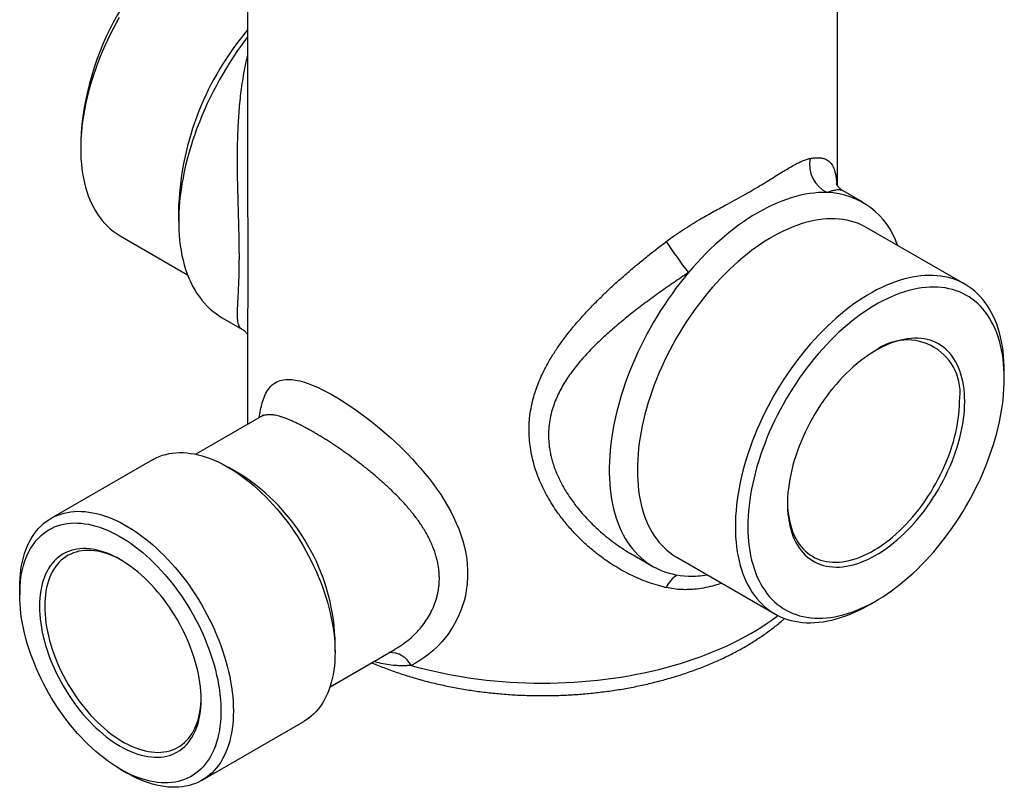
# Model space of a CAD drawing. Units: millimetres. Extents: x 20 to 400, y 25 to 574.
# Drawn here: x 247 to 313, y 96 to 148 of the extents above; entities that cross this region are included whole.
import ezdxf

# ---------------------------------------------------------------- set-up
doc = ezdxf.new("R2010")
doc.units = ezdxf.units.MM
doc.header["$LTSCALE"] = 2

msp = doc.modelspace()

# ---------------------------------------------------------------- linework, layer by layer
at = {"color": 7, "linetype": 'Continuous', "lineweight": 25}
for p, q in [((261.968, 166.467), (261.968, 135.186)), ((301.968, 136.405), (301.968, 166.467)), ((250.643, 139.398), (250.643, 138.908)), ((303.694, 135.268), (302.359, 136.039)), ((257.29, 135.071), (257.29, 133.969)), ((253.316, 133.002), (257.89, 130.361)), ((310.621, 129.711), (303.974, 133.548)), ((260.242, 127.444), (261.578, 126.673)), ((261.968, 127.528), (261.968, 120.209)), ((261.969, 127.528), (261.969, 127.502)), ((261.58, 126.674), (261.578, 126.675)), ((313.293, 123.314), (313.293, 123.804)), ((262.886, 120.739), (258.458, 118.183)), ((255.524, 117.817), (248.63, 113.837)), ((261.463, 116.839), (260.65, 117.309)), ((288.11, 111.357), (289.446, 110.585)), ((291.075, 111.204), (297.722, 107.366)), ((246.507, 109.144), (246.507, 108.654)), ((304.173, 108.006), (304.597, 108.251)), ((267.897, 104.756), (267.897, 105.695)), ((267.557, 102.421), (271.985, 104.977)), ((270.387, 104.054), (270.444, 104.03)), ((258.879, 96.083), (265.774, 100.063)), ((253.329, 96.836), (253.753, 96.591))]:
    msp.add_line(p, q, dxfattribs=at)
at = {"color": 7, "linetype": 'Continuous', "lineweight": 25, "flags": 128}
for points in [[(253.261, 147.804), (253.049, 147.424), (252.844, 147.039), (252.647, 146.652), (252.459, 146.262), (252.278, 145.869), (252.107, 145.475), (251.944, 145.078), (251.79, 144.681), (251.645, 144.284), (251.509, 143.886), (251.383, 143.489), (251.266, 143.092), (251.159, 142.696), (251.062, 142.303), (250.974, 141.911), (250.897, 141.522), (250.83, 141.136), (250.773, 140.753), (250.727, 140.375), (250.69, 140.001), (250.664, 139.631), (250.649, 139.267), (250.643, 138.908), (250.649, 138.555), (250.664, 138.209), (250.69, 137.869), (250.727, 137.537), (250.773, 137.212), (250.83, 136.895), (250.897, 136.587), (250.974, 136.287), (251.062, 135.996), (251.159, 135.715), (251.266, 135.443), (251.383, 135.181), (251.509, 134.929), (251.645, 134.688), (251.79, 134.458), (251.944, 134.238), (252.107, 134.031), (252.278, 133.834), (252.459, 133.65), (252.647, 133.477), (252.844, 133.317), (253.049, 133.169), (253.261, 133.034), (253.316, 133.002)], [(261.968, 146.494), (261.819, 146.297), (261.55, 145.929), (261.286, 145.554), (261.029, 145.174), (260.779, 144.787), (260.536, 144.396), (260.299, 144), (260.07, 143.599), (259.849, 143.194), (259.636, 142.786), (259.431, 142.374), (259.234, 141.96), (259.045, 141.544), (258.866, 141.125), (258.695, 140.706), (258.533, 140.285), (258.381, 139.864), (258.238, 139.443), (258.105, 139.022), (257.981, 138.602), (257.867, 138.183), (257.763, 137.766), (257.67, 137.35), (257.586, 136.938), (257.513, 136.528), (257.45, 136.122), (257.397, 135.72), (257.355, 135.322), (257.323, 134.929), (257.302, 134.541), (257.292, 134.158), (257.292, 133.781), (257.302, 133.41), (257.323, 133.047), (257.355, 132.69), (257.397, 132.34), (257.45, 131.999), (257.513, 131.666), (257.586, 131.341), (257.67, 131.025), (257.763, 130.718), (257.867, 130.421), (257.981, 130.133), (258.105, 129.856), (258.238, 129.589), (258.381, 129.333), (258.533, 129.087), (258.695, 128.853), (258.866, 128.631), (259.045, 128.42), (259.234, 128.221), (259.431, 128.034), (259.636, 127.86), (259.849, 127.698), (260.07, 127.548), (260.242, 127.444)], [(301.275, 135.932), (300.984, 135.935), (300.688, 135.924), (300.388, 135.899), (300.085, 135.861), (299.777, 135.809), (299.466, 135.743), (299.152, 135.664), (298.835, 135.572), (298.516, 135.467), (298.195, 135.348), (297.872, 135.216), (297.548, 135.072), (297.222, 134.915), (296.896, 134.745), (296.57, 134.562), (296.244, 134.368), (295.918, 134.161), (295.592, 133.943), (295.268, 133.713), (294.945, 133.472), (294.624, 133.22), (294.305, 132.957), (293.988, 132.684), (293.674, 132.4), (293.363, 132.106), (293.055, 131.803), (292.751, 131.49), (292.451, 131.169), (292.156, 130.838), (291.865, 130.5)], [(303.974, 133.548), (303.809, 133.638), (303.582, 133.748), (303.348, 133.845), (303.108, 133.928), (302.861, 133.999), (302.608, 134.056), (302.35, 134.1), (302.085, 134.131), (301.816, 134.148), (301.542, 134.152), (301.263, 134.142), (300.98, 134.119), (300.693, 134.082), (300.402, 134.032), (300.108, 133.969), (299.811, 133.893), (299.511, 133.803), (299.21, 133.7), (298.906, 133.585), (298.601, 133.457), (298.294, 133.316), (297.987, 133.162), (297.679, 132.996), (297.371, 132.819), (297.063, 132.629), (296.755, 132.427), (296.449, 132.214), (296.143, 131.99), (295.84, 131.755), (295.538, 131.509), (295.238, 131.253), (294.941, 130.986), (294.647, 130.71), (294.357, 130.424), (294.069, 130.13), (293.786, 129.826), (293.507, 129.513), (293.233, 129.193), (292.964, 128.865), (292.7, 128.529), (292.441, 128.187), (292.188, 127.837), (291.941, 127.482), (291.701, 127.121), (291.467, 126.754), (291.24, 126.382), (291.02, 126.006), (290.808, 125.625), (290.603, 125.241), (290.407, 124.854), (290.218, 124.464), (290.038, 124.071), (289.866, 123.676), (289.703, 123.28), (289.549, 122.883), (289.404, 122.486), (289.268, 122.088), (289.142, 121.69), (289.025, 121.294), (288.918, 120.898), (288.821, 120.505), (288.734, 120.113), (288.657, 119.724), (288.59, 119.338), (288.533, 118.955), (288.486, 118.577), (288.45, 118.202), (288.424, 117.833), (288.408, 117.469), (288.403, 117.11), (288.408, 116.757), (288.424, 116.411), (288.45, 116.071), (288.486, 115.739), (288.533, 115.414), (288.59, 115.097), (288.657, 114.789), (288.734, 114.489), (288.821, 114.198), (288.918, 113.916), (289.025, 113.645), (289.142, 113.383), (289.268, 113.131), (289.404, 112.89), (289.549, 112.66), (289.703, 112.44), (289.866, 112.233), (290.038, 112.036), (290.218, 111.852), (290.407, 111.679), (290.603, 111.519), (290.808, 111.371), (291.02, 111.236), (291.075, 111.204)], [(291.865, 130.5), (291.579, 130.153), (291.298, 129.799), (291.023, 129.438), (290.753, 129.07), (290.49, 128.695), (290.233, 128.315), (289.982, 127.929), (289.739, 127.537), (289.503, 127.141), (289.274, 126.74), (289.053, 126.335), (288.839, 125.927), (288.634, 125.516), (288.437, 125.101), (288.249, 124.685), (288.069, 124.267), (287.898, 123.847), (287.737, 123.426), (287.584, 123.005), (287.442, 122.584), (287.308, 122.163), (287.185, 121.743), (287.071, 121.324), (286.967, 120.907), (286.873, 120.492), (286.789, 120.079), (286.716, 119.67), (286.653, 119.263), (286.601, 118.861), (286.558, 118.463), (286.527, 118.07), (286.506, 117.682), (286.495, 117.299), (286.495, 116.922), (286.506, 116.552), (286.527, 116.188), (286.558, 115.831), (286.601, 115.482), (286.653, 115.14), (286.716, 114.807), (286.789, 114.482), (286.873, 114.166), (286.967, 113.859), (287.071, 113.562), (287.185, 113.274), (287.308, 112.997), (287.442, 112.73), (287.584, 112.474), (287.737, 112.229), (287.898, 111.995), (288.069, 111.772), (288.249, 111.561), (288.437, 111.362), (288.634, 111.175), (288.839, 111.001), (289.053, 110.839), (289.274, 110.689), (289.503, 110.553), (289.739, 110.429), (289.982, 110.319), (290.233, 110.222), (290.49, 110.138), (290.753, 110.068), (291.023, 110.011), (291.298, 109.967), (291.579, 109.937), (291.865, 109.921)], [(313.293, 123.804), (313.288, 124.157), (313.272, 124.503), (313.246, 124.843), (313.21, 125.175), (313.163, 125.5), (313.106, 125.817), (313.039, 126.125), (312.962, 126.425), (312.875, 126.716), (312.778, 126.998), (312.671, 127.27), (312.554, 127.531), (312.428, 127.783), (312.292, 128.024), (312.147, 128.255), (311.993, 128.474), (311.83, 128.682), (311.658, 128.878), (311.478, 129.062), (311.289, 129.235), (311.093, 129.395), (310.888, 129.543), (310.676, 129.678), (310.456, 129.801), (310.229, 129.911), (309.995, 130.008), (309.755, 130.091), (309.508, 130.162), (309.255, 130.219), (308.996, 130.263), (308.732, 130.294), (308.463, 130.311), (308.189, 130.314), (307.91, 130.305), (307.626, 130.282), (307.339, 130.245), (307.049, 130.195), (306.755, 130.132), (306.458, 130.055), (306.158, 129.966), (305.856, 129.863), (305.553, 129.748), (305.247, 129.619), (304.941, 129.478), (304.633, 129.325), (304.325, 129.159), (304.017, 128.981), (303.709, 128.792), (303.402, 128.59), (303.095, 128.377), (302.79, 128.153), (302.486, 127.918), (302.185, 127.672), (301.885, 127.416), (301.588, 127.149), (301.294, 126.873), (301.003, 126.587), (300.716, 126.292), (300.433, 125.989), (300.154, 125.676), (299.88, 125.356), (299.611, 125.028), (299.346, 124.692), (299.088, 124.35), (298.835, 124), (298.588, 123.645), (298.348, 123.283), (298.114, 122.917), (297.887, 122.545), (297.667, 122.169), (297.455, 121.788), (297.25, 121.404), (297.053, 121.017), (296.865, 120.626), (296.685, 120.234), (296.513, 119.839), (296.35, 119.443), (296.196, 119.046), (296.051, 118.649), (295.915, 118.251), (295.789, 117.853), (295.672, 117.457), (295.565, 117.061), (295.468, 116.667), (295.381, 116.276), (295.304, 115.887), (295.236, 115.501), (295.179, 115.118), (295.133, 114.74), (295.096, 114.365), (295.071, 113.996), (295.055, 113.631), (295.05, 113.273), (295.055, 112.92), (295.071, 112.574), (295.096, 112.234), (295.133, 111.902), (295.179, 111.577), (295.236, 111.26), (295.304, 110.952), (295.381, 110.652), (295.468, 110.361), (295.565, 110.079), (295.672, 109.807), (295.789, 109.546), (295.915, 109.294), (296.051, 109.053), (296.196, 108.822), (296.35, 108.603), (296.513, 108.395), (296.685, 108.199), (296.865, 108.015), (297.053, 107.842), (297.25, 107.682), (297.455, 107.534), (297.667, 107.399), (297.887, 107.276), (298.114, 107.166), (298.348, 107.069), (298.588, 106.986), (298.835, 106.915), (299.088, 106.858), (299.346, 106.814), (299.611, 106.783), (299.88, 106.766), (300.154, 106.763), (300.433, 106.772), (300.716, 106.795), (301.003, 106.832), (301.294, 106.882), (301.588, 106.945), (301.885, 107.021), (302.185, 107.111), (302.486, 107.214), (302.79, 107.329), (303.095, 107.458), (303.402, 107.598), (303.709, 107.752), (304.017, 107.918), (304.173, 108.006)], [(313.293, 123.314), (313.288, 123.658), (313.272, 123.995), (313.246, 124.326), (313.21, 124.649), (313.164, 124.965), (313.107, 125.273), (313.04, 125.572), (312.963, 125.863), (312.877, 126.145), (312.78, 126.417), (312.673, 126.68), (312.557, 126.933), (312.432, 127.175), (312.297, 127.407), (312.153, 127.628), (312, 127.838), (311.838, 128.036), (311.667, 128.223), (311.488, 128.398), (311.301, 128.561), (311.106, 128.712), (310.903, 128.85), (310.692, 128.976), (310.475, 129.089), (310.25, 129.189), (310.018, 129.276), (309.78, 129.35), (309.536, 129.411), (309.286, 129.459), (309.031, 129.493), (308.77, 129.514), (308.504, 129.522), (308.233, 129.516), (307.959, 129.497), (307.68, 129.465), (307.397, 129.419), (307.111, 129.36), (306.823, 129.288), (306.531, 129.202), (306.237, 129.104), (305.941, 128.993), (305.644, 128.869), (305.345, 128.732), (305.046, 128.583), (304.746, 128.422), (304.446, 128.249), (304.145, 128.064), (303.846, 127.867), (303.547, 127.659), (303.25, 127.439), (302.954, 127.209), (302.66, 126.968), (302.369, 126.717), (302.08, 126.455), (301.794, 126.184), (301.511, 125.904), (301.233, 125.614), (300.958, 125.316), (300.687, 125.01), (300.421, 124.695), (300.161, 124.373), (299.905, 124.043), (299.655, 123.707), (299.411, 123.364), (299.173, 123.015), (298.941, 122.661), (298.717, 122.301), (298.499, 121.937), (298.288, 121.568), (298.086, 121.195), (297.89, 120.819), (297.703, 120.44), (297.524, 120.058), (297.354, 119.675), (297.192, 119.289), (297.039, 118.903), (296.894, 118.515), (296.76, 118.128), (296.634, 117.74), (296.518, 117.353), (296.411, 116.968), (296.315, 116.584), (296.228, 116.202), (296.151, 115.822), (296.084, 115.446), (296.027, 115.072), (295.981, 114.703), (295.945, 114.338), (295.919, 113.978), (295.903, 113.622), (295.898, 113.273), (295.903, 112.929), (295.919, 112.592), (295.945, 112.261), (295.981, 111.938), (296.027, 111.622), (296.084, 111.314), (296.151, 111.015), (296.228, 110.724), (296.315, 110.442), (296.411, 110.17), (296.518, 109.907), (296.634, 109.655), (296.76, 109.412), (296.894, 109.18), (297.039, 108.959), (297.192, 108.749), (297.354, 108.551), (297.524, 108.364), (297.703, 108.189), (297.89, 108.026), (298.086, 107.875), (298.288, 107.737), (298.499, 107.611), (298.717, 107.498), (298.941, 107.398), (299.173, 107.311), (299.411, 107.237), (299.655, 107.176), (299.905, 107.128), (300.161, 107.094), (300.421, 107.073), (300.687, 107.065), (300.958, 107.071), (301.233, 107.09), (301.511, 107.122), (301.794, 107.168), (302.08, 107.227), (302.369, 107.299), (302.66, 107.385), (302.954, 107.483), (303.25, 107.594), (303.547, 107.718), (303.846, 107.855), (304.145, 108.004), (304.446, 108.165), (304.746, 108.338), (305.046, 108.523), (305.345, 108.72), (305.644, 108.929), (305.941, 109.148), (306.237, 109.378), (306.531, 109.619), (306.823, 109.87), (307.111, 110.132), (307.397, 110.403), (307.68, 110.683), (307.959, 110.973), (308.233, 111.271), (308.504, 111.578), (308.77, 111.892), (309.031, 112.214), (309.286, 112.544), (309.536, 112.88), (309.78, 113.223), (310.018, 113.572), (310.25, 113.926), (310.475, 114.286), (310.692, 114.65), (310.903, 115.019), (311.106, 115.392), (311.301, 115.768), (311.488, 116.147), (311.667, 116.529), (311.838, 116.912), (312, 117.298), (312.153, 117.685), (312.297, 118.072), (312.432, 118.46), (312.557, 118.847), (312.673, 119.234), (312.78, 119.619), (312.877, 120.003), (312.963, 120.385), (313.04, 120.765), (313.107, 121.142), (313.164, 121.515), (313.21, 121.884), (313.246, 122.249), (313.272, 122.61), (313.288, 122.965), (313.293, 123.314)], [(310.606, 121.763), (310.601, 122.049), (310.585, 122.328), (310.559, 122.6), (310.523, 122.865), (310.476, 123.122), (310.42, 123.371), (310.353, 123.61), (310.276, 123.841), (310.189, 124.062), (310.093, 124.273), (309.987, 124.473), (309.872, 124.663), (309.748, 124.842), (309.615, 125.009), (309.473, 125.165), (309.322, 125.309), (309.164, 125.441), (308.998, 125.561), (308.823, 125.667), (308.642, 125.762), (308.454, 125.843), (308.259, 125.911), (308.057, 125.966), (307.85, 126.007), (307.637, 126.036), (307.419, 126.051), (307.195, 126.052), (306.968, 126.04), (306.736, 126.015), (306.5, 125.976), (306.262, 125.924), (306.02, 125.859), (305.776, 125.78), (305.53, 125.689), (305.282, 125.585), (305.033, 125.468), (304.783, 125.339), (304.533, 125.198), (304.283, 125.044), (304.034, 124.879), (303.785, 124.703), (303.538, 124.516), (303.293, 124.317), (303.05, 124.109), (302.81, 123.89), (302.573, 123.661), (302.339, 123.424), (302.109, 123.177), (301.884, 122.922), (301.663, 122.659), (301.447, 122.388), (301.237, 122.11), (301.033, 121.826), (300.834, 121.536), (300.642, 121.24), (300.458, 120.938), (300.28, 120.633), (300.11, 120.323), (299.947, 120.01), (299.793, 119.693), (299.646, 119.375), (299.509, 119.054), (299.38, 118.732), (299.26, 118.409), (299.15, 118.087), (299.049, 117.764), (298.957, 117.443), (298.876, 117.122), (298.804, 116.804), (298.742, 116.489), (298.69, 116.177), (298.649, 115.868), (298.618, 115.563), (298.597, 115.264), (298.587, 114.969), (298.587, 114.68), (298.597, 114.398), (298.618, 114.122), (298.649, 113.853), (298.69, 113.592), (298.742, 113.34), (298.804, 113.096), (298.876, 112.86), (298.957, 112.635), (299.049, 112.419), (299.15, 112.213), (299.26, 112.018), (299.38, 111.833), (299.509, 111.66), (299.646, 111.498), (299.793, 111.348), (299.947, 111.21), (300.11, 111.085), (300.28, 110.972), (300.458, 110.871), (300.642, 110.783), (300.834, 110.709), (301.033, 110.647), (301.237, 110.599), (301.447, 110.564), (301.663, 110.542), (301.884, 110.534), (302.109, 110.539), (302.339, 110.558), (302.573, 110.59), (302.81, 110.635), (303.05, 110.694), (303.293, 110.766), (303.538, 110.851), (303.785, 110.949), (304.034, 111.059), (304.283, 111.182), (304.533, 111.317), (304.783, 111.465), (305.033, 111.624), (305.282, 111.795), (305.53, 111.977), (305.776, 112.169), (306.02, 112.373), (306.262, 112.587), (306.5, 112.81), (306.736, 113.044), (306.968, 113.286), (307.195, 113.537), (307.419, 113.796), (307.637, 114.063), (307.85, 114.337), (308.057, 114.618), (308.259, 114.906), (308.454, 115.199), (308.642, 115.498), (308.823, 115.801), (308.998, 116.109), (309.164, 116.42), (309.322, 116.735), (309.473, 117.053), (309.615, 117.373), (309.748, 117.694), (309.872, 118.016), (309.987, 118.339), (310.093, 118.662), (310.189, 118.984), (310.276, 119.305), (310.353, 119.624), (310.42, 119.941), (310.476, 120.255), (310.523, 120.565), (310.559, 120.872), (310.585, 121.174), (310.601, 121.472), (310.606, 121.763)], [(298.586, 114.927), (298.587, 114.887), (298.597, 114.609), (298.618, 114.338), (298.649, 114.074), (298.69, 113.818), (298.741, 113.57), (298.803, 113.33), (298.875, 113.1), (298.956, 112.879), (299.047, 112.668), (299.148, 112.466), (299.258, 112.276), (299.377, 112.096), (299.505, 111.928), (299.642, 111.771), (299.788, 111.626), (299.941, 111.493), (300.103, 111.372), (300.272, 111.264), (300.449, 111.168), (300.633, 111.085), (300.823, 111.015), (301.02, 110.959), (301.223, 110.915), (301.431, 110.885), (301.645, 110.868), (301.864, 110.865), (302.087, 110.875), (302.315, 110.898), (302.546, 110.935), (302.781, 110.985), (303.018, 111.048), (303.258, 111.124), (303.5, 111.213), (303.744, 111.315), (303.989, 111.429), (304.234, 111.556), (304.48, 111.695), (304.726, 111.846), (304.972, 112.008), (305.216, 112.182), (305.459, 112.367), (305.7, 112.563), (305.939, 112.769), (306.175, 112.985), (306.408, 113.211), (306.637, 113.446), (306.863, 113.689), (307.084, 113.941), (307.3, 114.201), (307.511, 114.469), (307.717, 114.743), (307.917, 115.024), (308.111, 115.311), (308.298, 115.603), (308.478, 115.901), (308.651, 116.203), (308.817, 116.508), (308.974, 116.817), (309.124, 117.129), (309.265, 117.443), (309.398, 117.759), (309.521, 118.076), (309.636, 118.394), (309.741, 118.711), (309.837, 119.028), (309.924, 119.344), (310, 119.658), (310.067, 119.97), (310.123, 120.279), (310.17, 120.585), (310.206, 120.886), (310.232, 121.184), (310.247, 121.476), (310.252, 121.763)], [(255.524, 117.817), (255.573, 117.844), (255.772, 117.947), (255.978, 118.036), (256.192, 118.113), (256.411, 118.176), (256.637, 118.226), (256.868, 118.263), (257.105, 118.287), (257.346, 118.297), (257.593, 118.293), (257.844, 118.277), (258.099, 118.247), (258.357, 118.203), (258.619, 118.146), (258.884, 118.077), (259.151, 117.994), (259.42, 117.898), (259.692, 117.789), (259.964, 117.667), (260.238, 117.533), (260.512, 117.387), (260.786, 117.229), (261.06, 117.059), (261.334, 116.877), (261.606, 116.683), (261.877, 116.479), (262.147, 116.264), (262.414, 116.038), (262.679, 115.803), (262.941, 115.557), (263.199, 115.302), (263.454, 115.038), (263.705, 114.765), (263.952, 114.483), (264.193, 114.194), (264.43, 113.898), (264.661, 113.594), (264.887, 113.283), (265.106, 112.966), (265.319, 112.644), (265.526, 112.316), (265.725, 111.983), (265.917, 111.646), (266.102, 111.305), (266.279, 110.961), (266.447, 110.614), (266.608, 110.264), (266.76, 109.913), (266.903, 109.56), (267.037, 109.206), (267.162, 108.852), (267.278, 108.498), (267.384, 108.145), (267.48, 107.793), (267.567, 107.442), (267.644, 107.094), (267.711, 106.748), (267.767, 106.405), (267.814, 106.066), (267.85, 105.731), (267.876, 105.401), (267.892, 105.076), (267.897, 104.756), (267.892, 104.442), (267.876, 104.135), (267.85, 103.834), (267.814, 103.541), (267.767, 103.256), (267.711, 102.979), (267.644, 102.71), (267.567, 102.45), (267.48, 102.2), (267.384, 101.959), (267.278, 101.728), (267.162, 101.508), (267.037, 101.298), (266.903, 101.099), (266.76, 100.912), (266.608, 100.736), (266.447, 100.571), (266.279, 100.419), (266.102, 100.279), (265.917, 100.151), (265.774, 100.063)], [(246.507, 109.144), (246.512, 109.458), (246.528, 109.765), (246.553, 110.065), (246.59, 110.359), (246.636, 110.644), (246.693, 110.921), (246.76, 111.19), (246.837, 111.449), (246.923, 111.7), (247.02, 111.941), (247.126, 112.172), (247.242, 112.392), (247.367, 112.602), (247.501, 112.801), (247.644, 112.988), (247.796, 113.164), (247.956, 113.329), (248.125, 113.481), (248.302, 113.621), (248.486, 113.749), (248.678, 113.864), (248.878, 113.967), (249.084, 114.056), (249.297, 114.133), (249.517, 114.196), (249.742, 114.246), (249.974, 114.283), (250.21, 114.307), (250.452, 114.317), (250.698, 114.313), (250.949, 114.297), (251.204, 114.267), (251.463, 114.223), (251.725, 114.166), (251.989, 114.097), (252.257, 114.014), (252.526, 113.918), (252.797, 113.809), (253.07, 113.687), (253.343, 113.553), (253.617, 113.407), (253.892, 113.249), (254.166, 113.079), (254.439, 112.897), (254.712, 112.704), (254.983, 112.499), (255.253, 112.284), (255.52, 112.058), (255.785, 111.823), (256.046, 111.577), (256.305, 111.322), (256.56, 111.058), (256.811, 110.785), (257.057, 110.503), (257.299, 110.214), (257.536, 109.918), (257.767, 109.614), (257.993, 109.303), (258.212, 108.986), (258.425, 108.664), (258.632, 108.336), (258.831, 108.003), (259.023, 107.666), (259.208, 107.325), (259.384, 106.981), (259.553, 106.634), (259.714, 106.284), (259.865, 105.933), (260.008, 105.58), (260.143, 105.226), (260.268, 104.872), (260.383, 104.518), (260.489, 104.165), (260.586, 103.813), (260.673, 103.462), (260.75, 103.114), (260.816, 102.768), (260.873, 102.425), (260.92, 102.086), (260.956, 101.751), (260.982, 101.421), (260.997, 101.096), (261.002, 100.776), (260.997, 100.462), (260.982, 100.155), (260.956, 99.854), (260.92, 99.561), (260.873, 99.276), (260.816, 98.999), (260.75, 98.73), (260.673, 98.47), (260.586, 98.22), (260.489, 97.979), (260.383, 97.748), (260.268, 97.528), (260.143, 97.318), (260.008, 97.119), (259.865, 96.932), (259.714, 96.756), (259.553, 96.591), (259.384, 96.439), (259.208, 96.299), (259.023, 96.171), (258.831, 96.056), (258.632, 95.953), (258.425, 95.864), (258.212, 95.787), (257.993, 95.724), (257.767, 95.674), (257.536, 95.637), (257.299, 95.613), (257.057, 95.603), (256.811, 95.607), (256.56, 95.623), (256.305, 95.653), (256.046, 95.697), (255.785, 95.754), (255.52, 95.823), (255.253, 95.906), (254.983, 96.002), (254.712, 96.111), (254.439, 96.233), (254.166, 96.366), (253.892, 96.513), (253.753, 96.591)], [(246.507, 108.654), (246.512, 108.959), (246.528, 109.257), (246.554, 109.548), (246.59, 109.831), (246.636, 110.107), (246.693, 110.375), (246.76, 110.634), (246.837, 110.884), (246.923, 111.125), (247.02, 111.356), (247.126, 111.576), (247.241, 111.787), (247.366, 111.986), (247.5, 112.175), (247.643, 112.352), (247.794, 112.518), (247.954, 112.671), (248.122, 112.813), (248.298, 112.942), (248.482, 113.059), (248.673, 113.162), (248.871, 113.254), (249.076, 113.332), (249.287, 113.397), (249.505, 113.448), (249.728, 113.487), (249.957, 113.512), (250.191, 113.524), (250.43, 113.522), (250.673, 113.507), (250.92, 113.478), (251.171, 113.436), (251.425, 113.381), (251.682, 113.313), (251.942, 113.231), (252.204, 113.137), (252.467, 113.03), (252.732, 112.91), (252.998, 112.777), (253.264, 112.633), (253.53, 112.476), (253.796, 112.307), (254.061, 112.127), (254.325, 111.936), (254.588, 111.734), (254.849, 111.521), (255.107, 111.297), (255.363, 111.064), (255.615, 110.821), (255.865, 110.568), (256.11, 110.307), (256.351, 110.037), (256.587, 109.759), (256.819, 109.473), (257.045, 109.181), (257.265, 108.881), (257.48, 108.575), (257.688, 108.263), (257.89, 107.946), (258.084, 107.623), (258.272, 107.297), (258.451, 106.966), (258.624, 106.632), (258.788, 106.295), (258.943, 105.956), (259.09, 105.615), (259.229, 105.272), (259.358, 104.929), (259.478, 104.585), (259.589, 104.241), (259.69, 103.898), (259.782, 103.557), (259.864, 103.217), (259.936, 102.879), (259.997, 102.545), (260.049, 102.213), (260.09, 101.886), (260.122, 101.562), (260.142, 101.244), (260.153, 100.93), (260.153, 100.623), (260.142, 100.322), (260.122, 100.027), (260.09, 99.74), (260.049, 99.46), (259.997, 99.188), (259.936, 98.924), (259.864, 98.67), (259.782, 98.424), (259.69, 98.189), (259.589, 97.963), (259.478, 97.747), (259.358, 97.542), (259.229, 97.348), (259.09, 97.165), (258.943, 96.994), (258.788, 96.834), (258.624, 96.687), (258.451, 96.551), (258.272, 96.428), (258.084, 96.318), (257.89, 96.22), (257.688, 96.136), (257.48, 96.064), (257.265, 96.006), (257.045, 95.961), (256.819, 95.929), (256.587, 95.911), (256.351, 95.906), (256.11, 95.914), (255.865, 95.936), (255.615, 95.971), (255.363, 96.02), (255.107, 96.082), (254.849, 96.156), (254.588, 96.244), (254.325, 96.345), (254.061, 96.459), (253.796, 96.585), (253.53, 96.724), (253.264, 96.874), (252.998, 97.037), (252.732, 97.211), (252.467, 97.397), (252.204, 97.594), (251.942, 97.802), (251.682, 98.02), (251.425, 98.248), (251.171, 98.487), (250.92, 98.735), (250.673, 98.992), (250.43, 99.257), (250.191, 99.531), (249.957, 99.813), (249.728, 100.102), (249.505, 100.399), (249.287, 100.702), (249.076, 101.011), (248.871, 101.325), (248.673, 101.645), (248.482, 101.97), (248.298, 102.298), (248.122, 102.631), (247.954, 102.966), (247.794, 103.304), (247.643, 103.645), (247.5, 103.987), (247.366, 104.33), (247.241, 104.673), (247.126, 105.017), (247.02, 105.36), (246.923, 105.703), (246.837, 106.043), (246.76, 106.382), (246.693, 106.718), (246.636, 107.052), (246.59, 107.381), (246.554, 107.707), (246.528, 108.028), (246.512, 108.344), (246.507, 108.654)], [(258.81, 101.551), (258.805, 101.831), (258.79, 102.115), (258.764, 102.405), (258.727, 102.698), (258.681, 102.996), (258.624, 103.297), (258.557, 103.601), (258.48, 103.907), (258.393, 104.214), (258.297, 104.522), (258.191, 104.831), (258.076, 105.139), (257.952, 105.447), (257.819, 105.753), (257.678, 106.058), (257.528, 106.359), (257.371, 106.658), (257.205, 106.953), (257.033, 107.243), (256.853, 107.529), (256.666, 107.81), (256.474, 108.084), (256.275, 108.352), (256.07, 108.614), (255.861, 108.867), (255.646, 109.113), (255.428, 109.351), (255.205, 109.58), (254.978, 109.799), (254.749, 110.009), (254.516, 110.209), (254.282, 110.398), (254.046, 110.576), (253.808, 110.743), (253.569, 110.899), (253.33, 111.043), (253.091, 111.175), (252.853, 111.295), (252.615, 111.402), (252.379, 111.496), (252.144, 111.578), (251.912, 111.646), (251.682, 111.702), (251.456, 111.744), (251.233, 111.772), (251.014, 111.787), (250.8, 111.789), (250.59, 111.777), (250.386, 111.752), (250.187, 111.713), (249.994, 111.661), (249.808, 111.596), (249.628, 111.518), (249.455, 111.427), (249.29, 111.323), (249.132, 111.206), (248.983, 111.077), (248.841, 110.936), (248.709, 110.783), (248.585, 110.619), (248.47, 110.443), (248.364, 110.257), (248.267, 110.06), (248.181, 109.852), (248.104, 109.635), (248.037, 109.409), (247.98, 109.173), (247.934, 108.929), (247.897, 108.678), (247.871, 108.418), (247.856, 108.152), (247.85, 107.879), (247.856, 107.6), (247.871, 107.315), (247.897, 107.026), (247.934, 106.732), (247.98, 106.434), (248.037, 106.133), (248.104, 105.829), (248.181, 105.523), (248.267, 105.216), (248.364, 104.908), (248.47, 104.599), (248.585, 104.291), (248.709, 103.983), (248.841, 103.677), (248.983, 103.373), (249.132, 103.071), (249.29, 102.772), (249.455, 102.477), (249.628, 102.187), (249.808, 101.901), (249.994, 101.62), (250.187, 101.346), (250.386, 101.078), (250.59, 100.816), (250.8, 100.563), (251.014, 100.317), (251.233, 100.079), (251.456, 99.851), (251.682, 99.631), (251.912, 99.421), (252.144, 99.222), (252.379, 99.032), (252.615, 98.854), (252.853, 98.687), (253.091, 98.531), (253.33, 98.387), (253.569, 98.255), (253.808, 98.135), (254.046, 98.028), (254.282, 97.934), (254.516, 97.852), (254.749, 97.784), (254.978, 97.728), (255.205, 97.686), (255.428, 97.658), (255.646, 97.643), (255.861, 97.641), (256.07, 97.653), (256.275, 97.678), (256.474, 97.717), (256.666, 97.769), (256.853, 97.834), (257.033, 97.912), (257.205, 98.003), (257.371, 98.107), (257.528, 98.224), (257.678, 98.353), (257.819, 98.494), (257.952, 98.647), (258.076, 98.811), (258.191, 98.987), (258.297, 99.173), (258.393, 99.371), (258.48, 99.578), (258.557, 99.795), (258.624, 100.021), (258.681, 100.257), (258.727, 100.501), (258.764, 100.753), (258.79, 101.012), (258.805, 101.278), (258.81, 101.551)], [(253.42, 110.99), (253.39, 111.007), (253.155, 111.131), (252.922, 111.242), (252.689, 111.34), (252.458, 111.426), (252.229, 111.498), (252.003, 111.558), (251.779, 111.604), (251.559, 111.638), (251.343, 111.657), (251.131, 111.664), (250.924, 111.657), (250.721, 111.636), (250.524, 111.603), (250.333, 111.556), (250.148, 111.495), (249.97, 111.422), (249.799, 111.336), (249.635, 111.237), (249.478, 111.125), (249.33, 111.001), (249.189, 110.865), (249.057, 110.718), (248.934, 110.558), (248.82, 110.388), (248.715, 110.206), (248.619, 110.014), (248.533, 109.812), (248.456, 109.6), (248.39, 109.378), (248.333, 109.148), (248.287, 108.909), (248.251, 108.662), (248.225, 108.408), (248.209, 108.147), (248.204, 107.879), (248.209, 107.605), (248.225, 107.325), (248.251, 107.041), (248.287, 106.753), (248.333, 106.46), (248.39, 106.165), (248.456, 105.866), (248.533, 105.566), (248.619, 105.264), (248.715, 104.962), (248.82, 104.659), (248.934, 104.356), (249.057, 104.054), (249.189, 103.754), (249.33, 103.456), (249.478, 103.161), (249.635, 102.868), (249.799, 102.58), (249.97, 102.296), (250.148, 102.017), (250.333, 101.743), (250.524, 101.475), (250.721, 101.214), (250.924, 100.96), (251.131, 100.714), (251.343, 100.476), (251.559, 100.246), (251.779, 100.025), (252.003, 99.813), (252.229, 99.611), (252.458, 99.42), (252.689, 99.239), (252.922, 99.068), (253.155, 98.91), (253.39, 98.762), (253.624, 98.627), (253.859, 98.503), (254.093, 98.393), (254.325, 98.294), (254.556, 98.208), (254.785, 98.136), (255.012, 98.076), (255.235, 98.03), (255.455, 97.997), (255.671, 97.977), (255.883, 97.97), (256.091, 97.977), (256.293, 97.998), (256.49, 98.032), (256.681, 98.079), (256.866, 98.139), (257.044, 98.212), (257.215, 98.298), (257.38, 98.397), (257.536, 98.509), (257.685, 98.633), (257.825, 98.769), (257.957, 98.917), (258.08, 99.076), (258.195, 99.247), (258.3, 99.428), (258.395, 99.62), (258.482, 99.823), (258.558, 100.035), (258.625, 100.256), (258.681, 100.486), (258.728, 100.725), (258.764, 100.972), (258.79, 101.226), (258.805, 101.488), (258.81, 101.655)]]:
    msp.add_lwpolyline(points, dxfattribs=at)
at = {"color": 8, "linetype": 'Continuous', "lineweight": 25, "flags": 128}
for points in [[(262.755, 120.663), (262.758, 120.691), (262.808, 121.01), (262.852, 121.238), (262.9, 121.455), (262.955, 121.661), (263.015, 121.855), (263.106, 122.098), (263.209, 122.318), (263.323, 122.515), (263.419, 122.649), (263.522, 122.771), (263.641, 122.885), (263.769, 122.984), (263.958, 123.094), (264.166, 123.176), (264.394, 123.23), (264.581, 123.251), (264.781, 123.256), (264.981, 123.244), (265.193, 123.218), (265.5, 123.156), (265.828, 123.065), (266.177, 122.946), (266.458, 122.835), (266.751, 122.706), (267.008, 122.584), (267.273, 122.451), (267.645, 122.25), (268.028, 122.028), (268.421, 121.787), (268.728, 121.589), (269.039, 121.381), (269.323, 121.183), (269.61, 120.977), (270.001, 120.686), (270.393, 120.382), (270.784, 120.067), (271.08, 119.818), (271.375, 119.564), (271.678, 119.295), (271.977, 119.02), (272.376, 118.639), (272.767, 118.25), (273.146, 117.853), (273.428, 117.545), (273.702, 117.234), (273.994, 116.887), (274.276, 116.537), (274.549, 116.18), (274.81, 115.819), (275.063, 115.447), (275.304, 115.072), (275.531, 114.69), (275.743, 114.306), (275.942, 113.915), (276.123, 113.52), (276.288, 113.121), (276.435, 112.72), (276.565, 112.308), (276.674, 111.895), (276.762, 111.479), (276.828, 111.063), (276.867, 110.708), (276.888, 110.354), (276.891, 109.878), (276.862, 109.407), (276.802, 108.944), (276.736, 108.595), (276.653, 108.252), (276.462, 107.656), (276.304, 107.267), (276.122, 106.889), (275.919, 106.524), (275.571, 105.996), (275.372, 105.735), (275.161, 105.484), (274.858, 105.162), (274.537, 104.861), (274.197, 104.581), (273.928, 104.384), (273.65, 104.201), (273.357, 104.029), (273.055, 103.873), (273.055, 103.873)], [(273.055, 103.873), (273.543, 103.737), (274.038, 103.609), (274.538, 103.489), (275.044, 103.377), (275.555, 103.273), (276.071, 103.176), (276.591, 103.088), (277.115, 103.008), (277.642, 102.936), (278.173, 102.873), (278.706, 102.818), (279.242, 102.771), (279.78, 102.732), (280.319, 102.702), (280.86, 102.681), (281.401, 102.668), (281.943, 102.663), (282.485, 102.667), (283.026, 102.679), (283.567, 102.7), (284.107, 102.729), (284.645, 102.767), (285.181, 102.813), (285.714, 102.867), (286.245, 102.93), (286.773, 103.001), (287.297, 103.08), (287.818, 103.168), (288.334, 103.263), (288.845, 103.367), (289.351, 103.478), (289.852, 103.598), (290.347, 103.725), (290.836, 103.86), (291.319, 104.003), (291.794, 104.153), (292.263, 104.31), (292.723, 104.475), (293.176, 104.646), (293.621, 104.825), (294.057, 105.011), (294.484, 105.203), (294.902, 105.402), (295.311, 105.608), (295.71, 105.82), (296.098, 106.038), (296.477, 106.262), (296.844, 106.492), (297.201, 106.727), (297.547, 106.968), (297.881, 107.214), (297.931, 107.253)], [(270.444, 104.03), (270.394, 104.055), (270.391, 104.057)]]:
    msp.add_lwpolyline(points, dxfattribs=at)
at = {"color": 7, "linetype": 'Continuous', "lineweight": 25}
for centre, radius, start, end in [((269.492, 138.558), 18.867, 122.55482, 177.45055), ((277.139, 134.137), 19.871, 139.77147, 177.3063), ((302.192, 137.834), 2.111, 168.85395, 244.26855), ((301.123, 130.76), 5.174, 17.90767, 88.31662), ((318.694, 151.154), 33.858, 213.20807, 217.59114), ((306.708, 122.343), 3.592, 350.70615, 127.80715), ((253.939, 105.066), 13.972, 2.57817, 57.41645), ((292.055, 116.708), 6.79, 268.393, 279.25987)]:
    msp.add_arc(centre, radius, start, end, dxfattribs=at)
at = {"color": 8, "linetype": 'Continuous', "lineweight": 25}
for centre, radius, start, end in [((291.961, 108.494), 1.723, 119.45381, 157.85978), ((271.629, 103.131), 1.608, 27.49711, 92.07917)]:
    msp.add_arc(centre, radius, start, end, dxfattribs=at)
for points, knots in [([(261.578, 126.675), (261.573, 126.677), (261.53, 126.697), (261.468, 126.758), (261.395, 126.863), (261.342, 127.001), (261.305, 127.17), (261.284, 127.374), (261.277, 127.59), (261.278, 127.812), (261.285, 128.03), (261.295, 128.271), (261.309, 128.537), (261.325, 128.831), (261.342, 129.155), (261.36, 129.507), (261.376, 129.911), (261.391, 130.371), (261.401, 130.851), (261.405, 131.319), (261.406, 131.762), (261.402, 132.229), (261.395, 132.719), (261.385, 133.229), (261.373, 133.73), (261.359, 134.216), (261.346, 134.685), (261.332, 135.162), (261.318, 135.648), (261.305, 136.141), (261.294, 136.641), (261.285, 137.144), (261.279, 137.702), (261.277, 138.312), (261.282, 138.975), (261.297, 139.639), (261.321, 140.306), (261.358, 140.973), (261.408, 141.642), (261.472, 142.306), (261.554, 142.984), (261.656, 143.674), (261.785, 144.37), (261.888, 144.872), (261.957, 145.138), (261.968, 145.179)], [0, 0, 0, 0, 0.0040961, 0.0342542, 0.0644272, 0.0945855, 0.1253046, 0.1560395, 0.1867556, 0.2091672, 0.2315783, 0.2541378, 0.2766964, 0.2998298, 0.3229619, 0.3463642, 0.3697649, 0.3970045, 0.4243995, 0.4452516, 0.4661229, 0.4869748, 0.5085439, 0.530134, 0.5517062, 0.5703709, 0.5890362, 0.6078535, 0.6266714, 0.6458911, 0.6651114, 0.68444, 0.7037689, 0.7291046, 0.754441, 0.7799458, 0.805451, 0.8314331, 0.8574153, 0.8835503, 0.9096851, 0.9380324, 0.9663924, 0.994738, 1, 1, 1, 1]), ([(300.12, 138.242), (300.222, 138.259), (300.424, 138.291), (300.688, 138.299), (300.924, 138.275), (301.114, 138.223), (301.268, 138.15), (301.393, 138.064), (301.502, 137.959), (301.598, 137.833), (301.681, 137.687), (301.751, 137.519), (301.809, 137.329), (301.856, 137.124), (301.891, 136.905), (301.917, 136.688), (301.929, 136.533), (301.934, 136.462)], [0, 0, 0, 0, 0.080388, 0.16078, 0.242144, 0.32351, 0.386329, 0.449149, 0.512317, 0.575485, 0.639681, 0.703876, 0.768409, 0.832942, 0.891718, 0.950494, 1, 1, 1, 1]), ([(302.358, 136.037), (302.353, 136.041), (302.322, 136.063), (302.248, 136.087), (302.126, 136.11), (301.97, 136.11), (301.773, 136.081), (301.545, 136.025), (301.365, 135.963), (301.275, 135.932)], [0, 0, 0, 0, 0.024092, 0.161635, 0.299372, 0.473565, 0.647752, 0.82388, 1, 1, 1, 1]), ([(261.969, 134.72), (261.969, 134.584), (261.97, 134.269), (261.973, 133.782), (261.977, 133.289), (261.98, 132.833), (261.983, 132.411), (261.986, 131.997), (261.988, 131.587), (261.989, 131.185), (261.989, 130.79), (261.989, 130.405), (261.987, 129.946), (261.984, 129.424), (261.979, 128.895), (261.974, 128.432), (261.97, 128.029), (261.968, 127.728), (261.968, 127.569), (261.969, 127.528)], [0, 0, 0, 0, 0.046525, 0.107805, 0.169083, 0.220172, 0.271261, 0.322633, 0.374004, 0.426298, 0.478592, 0.531215, 0.583839, 0.672464, 0.761466, 0.832515, 0.903732, 0.975426, 1, 1, 1, 1]), ([(291.865, 130.5), (291.702, 130.391), (291.376, 130.173), (290.889, 129.841), (290.405, 129.505), (289.921, 129.164), (289.441, 128.817), (288.963, 128.465), (288.491, 128.109), (288.031, 127.753), (287.584, 127.396), (287.149, 127.038), (286.724, 126.676), (286.307, 126.307), (285.902, 125.932), (285.507, 125.55), (285.126, 125.161), (284.765, 124.769), (284.425, 124.374), (284.106, 123.976), (283.806, 123.568), (283.526, 123.148), (283.268, 122.715), (283.036, 122.267), (282.833, 121.807), (282.655, 121.311), (282.51, 120.776), (282.427, 120.286), (282.388, 119.872), (282.376, 119.54), (282.382, 119.205), (282.407, 118.865), (282.452, 118.523), (282.516, 118.178), (282.6, 117.834), (282.706, 117.475), (282.839, 117.102), (282.999, 116.717), (283.18, 116.336), (283.382, 115.959), (283.604, 115.587), (283.846, 115.22), (284.104, 114.861), (284.405, 114.474), (284.754, 114.064), (285.156, 113.636), (285.578, 113.224), (286.022, 112.828), (286.485, 112.449), (286.968, 112.087), (287.466, 111.748), (287.847, 111.507), (288.064, 111.385), (288.106, 111.361)], [0, 0, 0, 0, 0.0205371, 0.041108, 0.0617758, 0.082474, 0.103507, 0.1245685, 0.1457125, 0.1668828, 0.187504, 0.2081252, 0.2288378, 0.2495503, 0.270549, 0.2915475, 0.3126507, 0.3337536, 0.3542119, 0.3747004, 0.3952895, 0.415917, 0.4370227, 0.4581819, 0.4795241, 0.5009378, 0.5258219, 0.550848, 0.5650803, 0.5793124, 0.5936645, 0.6080167, 0.6227404, 0.6374643, 0.6523095, 0.6671549, 0.6841871, 0.7012569, 0.7184316, 0.7356377, 0.7531822, 0.7707537, 0.7883999, 0.8060685, 0.829193, 0.8523587, 0.8756404, 0.8989578, 0.9226758, 0.9464286, 0.970286, 0.9941786, 1, 1, 1, 1]), ([(271.982, 104.981), (272.104, 105.052), (272.397, 105.223), (272.831, 105.548), (273.206, 105.879), (273.488, 106.168), (273.741, 106.453), (274.02, 106.817), (274.308, 107.272), (274.511, 107.676), (274.649, 108.014), (274.741, 108.276), (274.818, 108.544), (274.881, 108.821), (274.928, 109.102), (274.959, 109.389), (274.974, 109.682), (274.971, 109.981), (274.95, 110.281), (274.91, 110.592), (274.85, 110.911), (274.767, 111.24), (274.665, 111.567), (274.542, 111.897), (274.399, 112.228), (274.236, 112.559), (274.055, 112.888), (273.86, 113.209), (273.655, 113.519), (273.44, 113.821), (273.212, 114.119), (272.971, 114.416), (272.717, 114.711), (272.452, 115.005), (272.176, 115.295), (271.819, 115.653), (271.374, 116.076), (270.83, 116.559), (270.36, 116.952), (269.976, 117.261), (269.604, 117.552), (269.147, 117.897), (268.694, 118.224), (268.331, 118.477), (268.057, 118.664), (267.785, 118.847), (267.513, 119.024), (267.242, 119.196), (266.974, 119.363), (266.71, 119.523), (266.448, 119.677), (266.19, 119.825), (265.936, 119.965), (265.689, 120.096), (265.445, 120.221), (265.204, 120.337), (264.969, 120.445), (264.742, 120.541), (264.524, 120.627), (264.316, 120.7), (264.116, 120.761), (263.927, 120.809), (263.752, 120.843), (263.591, 120.864), (263.443, 120.871), (263.304, 120.866), (263.173, 120.848), (263.052, 120.815), (262.956, 120.779), (262.904, 120.748), (262.887, 120.737)], [0, 0, 0, 0, 0.017936, 0.0430362, 0.0685579, 0.081397, 0.094236, 0.1168252, 0.1395368, 0.1626619, 0.1743063, 0.1859505, 0.197908, 0.2098654, 0.2219256, 0.2339857, 0.246384, 0.2587822, 0.2713015, 0.2838208, 0.2974054, 0.3109902, 0.3247206, 0.3384512, 0.3526133, 0.3667757, 0.3810719, 0.3953685, 0.4088978, 0.4224273, 0.4360514, 0.4496756, 0.4635819, 0.4774881, 0.4914871, 0.5054861, 0.5300823, 0.5548094, 0.5799624, 0.5926198, 0.6052772, 0.6284455, 0.6517556, 0.6636497, 0.6755436, 0.6875257, 0.6995077, 0.7117116, 0.7239154, 0.7362232, 0.748531, 0.7611731, 0.7738152, 0.7865739, 0.7993326, 0.8129024, 0.8264723, 0.840175, 0.853878, 0.8679812, 0.8820847, 0.8963157, 0.910547, 0.9241075, 0.9376683, 0.9513249, 0.9649815, 0.9789251, 0.9928686, 1, 1, 1, 1]), ([(294.126, 109.443), (293.966, 109.389), (293.607, 109.27), (293.034, 109.135), (292.451, 109.042), (291.901, 109.001), (291.386, 109.003), (290.871, 109.045), (290.534, 109.111), (290.365, 109.144)], [0, 0, 0, 0, 0.131192, 0.294586, 0.457768, 0.592079, 0.726379, 0.863194, 1, 1, 1, 1]), ([(273.055, 103.873), (272.947, 103.864), (272.732, 103.846), (272.425, 103.84), (272.131, 103.849), (271.755, 103.876), (271.292, 103.945), (270.855, 104.038), (270.605, 104.117), (270.535, 104.14)], [0, 0, 0, 0, 0.121352, 0.242999, 0.353483, 0.464137, 0.686474, 0.911851, 1, 1, 1, 1])]:
    msp.add_open_spline(points, degree=3, knots=knots, dxfattribs=at)
at = {"color": 7, "linetype": 'Continuous', "lineweight": 25}
for points, knots in [([(290.365, 132.61), (290.546, 132.745), (290.909, 133.013), (291.471, 133.391), (292.04, 133.752), (292.586, 134.079), (293.1, 134.373), (293.58, 134.641), (294.054, 134.899), (294.576, 135.181), (295.141, 135.488), (295.741, 135.821), (296.3, 136.141), (296.82, 136.451), (297.302, 136.746), (297.766, 137.035), (298.21, 137.312), (298.633, 137.569), (299.005, 137.783), (299.331, 137.954), (299.615, 138.085), (299.881, 138.187), (300.041, 138.224), (300.12, 138.242)], [0, 0, 0, 0, 0.046689, 0.093383, 0.141159, 0.188941, 0.229687, 0.270484, 0.311296, 0.352063, 0.408059, 0.464093, 0.520099, 0.570742, 0.621408, 0.672041, 0.723921, 0.775843, 0.827696, 0.870376, 0.913052, 0.956528, 1, 1, 1, 1]), ([(302.359, 136.039), (302.355, 136.041), (302.318, 136.061), (302.246, 136.111), (302.155, 136.185), (302.079, 136.26), (302.021, 136.329), (301.976, 136.391), (301.942, 136.446), (301.918, 136.491), (301.903, 136.524), (301.895, 136.544), (301.892, 136.555), (301.892, 136.553), (301.892, 136.553)], [0, 0, 0, 0, 0.0132636, 0.127668, 0.2431247, 0.3454616, 0.440092, 0.5291284, 0.6225836, 0.7117872, 0.7985163, 0.8841707, 0.9697435, 1, 1, 1, 1]), ([(261.968, 135.186), (261.968, 135.072), (261.968, 134.916), (261.969, 134.762), (261.969, 134.72)], [0, 0, 0, 0, 0.728108, 1, 1, 1, 1]), ([(290.365, 109.144), (290.268, 109.166), (289.962, 109.238), (289.453, 109.387), (288.841, 109.605), (288.239, 109.861), (287.649, 110.151), (287.072, 110.473), (286.471, 110.852), (285.852, 111.292), (285.221, 111.799), (284.614, 112.349), (284.036, 112.939), (283.49, 113.569), (283.028, 114.177), (282.64, 114.753), (282.319, 115.289), (282.028, 115.841), (281.77, 116.405), (281.547, 116.979), (281.362, 117.569), (281.217, 118.172), (281.116, 118.788), (281.06, 119.407), (281.051, 120.026), (281.09, 120.657), (281.183, 121.298), (281.319, 121.904), (281.485, 122.461), (281.67, 122.97), (281.883, 123.472), (282.153, 124.03), (282.491, 124.639), (282.907, 125.297), (283.384, 125.973), (283.923, 126.667), (284.529, 127.377), (285.173, 128.076), (285.85, 128.764), (286.513, 129.397), (287.152, 129.98), (287.76, 130.514), (288.387, 131.045), (289.033, 131.573), (289.694, 132.098), (290.141, 132.44), (290.365, 132.61)], [0, 0, 0, 0, 0.010159, 0.031875, 0.053638, 0.07543, 0.09723, 0.11901, 0.140738, 0.167071, 0.193422, 0.219756, 0.246728, 0.273718, 0.300687, 0.321037, 0.341439, 0.36186, 0.382271, 0.40265, 0.422984, 0.443919, 0.464914, 0.485927, 0.506916, 0.527847, 0.550305, 0.572764, 0.590819, 0.608895, 0.626975, 0.645034, 0.669889, 0.694764, 0.719624, 0.747891, 0.776223, 0.804577, 0.83291, 0.861179, 0.884049, 0.906932, 0.929801, 0.953197, 0.976608, 1, 1, 1, 1]), ([(261.579, 126.672), (261.607, 126.655), (261.67, 126.617), (261.761, 126.546), (261.844, 126.467), (261.907, 126.394), (261.947, 126.341), (261.963, 126.315), (261.968, 126.307)], [0, 0, 0, 0, 0.169949, 0.38103, 0.591646, 0.766276, 0.92895, 1, 1, 1, 1]), ([(263.031, 120.861), (263.031, 120.861), (263.031, 120.861), (263.022, 120.85), (263.004, 120.83), (262.975, 120.801), (262.935, 120.769), (262.902, 120.749), (262.886, 120.739)], [0, 0, 0, 0, 0.097968, 0.254936, 0.420257, 0.598812, 0.799371, 1, 1, 1, 1]), ([(270.444, 104.03), (270.519, 103.998), (270.736, 103.906), (271.101, 103.759), (271.539, 103.591), (271.984, 103.431), (272.435, 103.278), (272.893, 103.132), (273.355, 102.994), (273.824, 102.863), (274.297, 102.74), (274.775, 102.624), (275.258, 102.516), (275.745, 102.415), (276.235, 102.323), (276.729, 102.237), (277.227, 102.16), (277.727, 102.09), (278.23, 102.029), (278.736, 101.975), (279.243, 101.929), (279.752, 101.89), (280.262, 101.86), (280.774, 101.838), (281.286, 101.823), (281.798, 101.817), (282.311, 101.818), (282.824, 101.827), (283.336, 101.844), (283.847, 101.87), (284.357, 101.903), (284.865, 101.943), (285.372, 101.992), (285.876, 102.049), (286.378, 102.113), (286.877, 102.185), (287.374, 102.265), (287.867, 102.353), (288.356, 102.448), (288.841, 102.551), (289.322, 102.662), (289.799, 102.78), (290.27, 102.906), (290.737, 103.039), (291.198, 103.18), (291.653, 103.328), (292.102, 103.484), (292.545, 103.647), (292.981, 103.816), (293.411, 103.994), (293.833, 104.178), (294.248, 104.369), (294.654, 104.567), (295.053, 104.772), (295.443, 104.984), (295.825, 105.202), (296.198, 105.427), (296.561, 105.659), (296.915, 105.897), (297.259, 106.141), (297.593, 106.391), (297.916, 106.647), (298.183, 106.869), (298.338, 107.007), (298.393, 107.056)], [0, 0, 0, 0, 0.008741, 0.025176, 0.0416, 0.058014, 0.074418, 0.090811, 0.107195, 0.123568, 0.139931, 0.156285, 0.17263, 0.188967, 0.205295, 0.221616, 0.23793, 0.254238, 0.27054, 0.286838, 0.303131, 0.31942, 0.335706, 0.35199, 0.368272, 0.384553, 0.400834, 0.417115, 0.433397, 0.449681, 0.465967, 0.482256, 0.498548, 0.514845, 0.531146, 0.547453, 0.563767, 0.580087, 0.596415, 0.612751, 0.629096, 0.64545, 0.661814, 0.678189, 0.694574, 0.710971, 0.727379, 0.743798, 0.76023, 0.776673, 0.793127, 0.809592, 0.826068, 0.842553, 0.859046, 0.875546, 0.89205, 0.908557, 0.925062, 0.941563, 0.958055, 0.974533, 0.990993, 1, 1, 1, 1])]:
    msp.add_open_spline(points, degree=3, knots=knots, dxfattribs=at)

doc.saveas('drawing.dxf')
